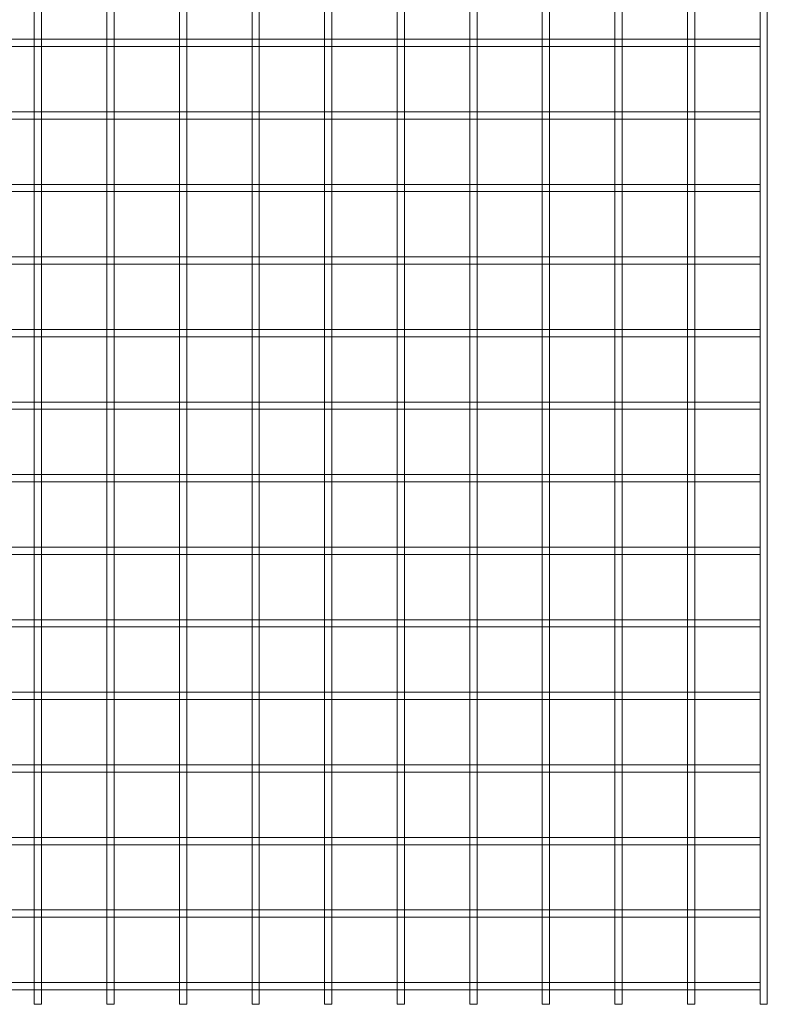
# Model space of a CAD drawing. Units: millimetres. Extents: x 0 to 567, y 0 to 391.
# Drawn here: x 516 to 567, y 148 to 216 of the extents above; entities that cross this region are included whole.
import ezdxf

# ---------------------------------------------------------------- set-up
doc = ezdxf.new("R2010")
doc.units = ezdxf.units.MM
doc.layers.add('Dimension', color=3, linetype='Continuous', lineweight=15)

# ---------------------------------------------------------------- blocks, each defined once
blk = doc.blocks.new('*X48')
for p, q in [((95.473, -50), (95.473, -45.5)), ((95.973, -50), (95.973, -45.5)), ((95.473, -50.5), (95.473, -50)), ((95.973, -50.5), (95.973, -50)), ((95.473, -55), (95.473, -50.5)), ((95.973, -55), (95.973, -50.5)), ((95.473, -55.5), (95.473, -55)), ((95.473, -60), (95.473, -55.5)), ((95.973, -55.5), (95.973, -55)), ((95.973, -60), (95.973, -55.5)), ((95.473, -60.5), (95.473, -60)), ((95.973, -60.5), (95.973, -60)), ((95.473, -65), (95.473, -60.5)), ((95.973, -65), (95.973, -60.5)), ((95.473, -65.5), (95.473, -65)), ((95.973, -65.5), (95.973, -65)), ((95.473, -70), (95.473, -65.5)), ((95.973, -70), (95.973, -65.5)), ((95.473, -70.5), (95.473, -70)), ((95.473, -75), (95.473, -70.5)), ((95.973, -70.5), (95.973, -70)), ((95.973, -75), (95.973, -70.5)), ((95.473, -75.5), (95.473, -75)), ((95.973, -75.5), (95.973, -75)), ((95.473, -80), (95.473, -75.5)), ((95.973, -80), (95.973, -75.5)), ((95.473, -80.5), (95.473, -80)), ((95.973, -80.5), (95.973, -80)), ((95.473, -85), (95.473, -80.5)), ((95.973, -85), (95.973, -80.5)), ((95.473, -85.5), (95.473, -85)), ((95.973, -85.5), (95.973, -85)), ((95.473, -90), (95.473, -85.5)), ((95.973, -90), (95.973, -85.5)), ((95.473, -90.5), (95.473, -90)), ((95.973, -90.5), (95.973, -90)), ((95.473, -95), (95.473, -90.5)), ((95.973, -95), (95.973, -90.5)), ((95.473, -95.5), (95.473, -95)), ((95.473, -100), (95.473, -95.5)), ((95.973, -95.5), (95.973, -95)), ((95.973, -100), (95.973, -95.5)), ((95.973, -100), (95.473, -100))]:
    blk.add_line(p, q)
blk = doc.blocks.new('*X49')
for p, q in [((90.473, -50), (90.473, -45.5)), ((90.973, -50), (90.973, -45.5)), ((90.473, -50.5), (90.473, -50)), ((90.973, -50.5), (90.973, -50)), ((90.473, -55), (90.473, -50.5)), ((90.973, -55), (90.973, -50.5)), ((90.473, -55.5), (90.473, -55)), ((90.473, -60), (90.473, -55.5)), ((90.973, -55.5), (90.973, -55)), ((90.973, -60), (90.973, -55.5)), ((90.473, -60.5), (90.473, -60)), ((90.973, -60.5), (90.973, -60)), ((90.473, -65), (90.473, -60.5)), ((90.973, -65), (90.973, -60.5)), ((90.473, -65.5), (90.473, -65)), ((90.973, -65.5), (90.973, -65)), ((90.473, -70), (90.473, -65.5)), ((90.973, -70), (90.973, -65.5)), ((90.473, -70.5), (90.473, -70)), ((90.473, -75), (90.473, -70.5)), ((90.973, -70.5), (90.973, -70)), ((90.973, -75), (90.973, -70.5)), ((90.473, -75.5), (90.473, -75)), ((90.973, -75.5), (90.973, -75)), ((90.473, -80), (90.473, -75.5)), ((90.973, -80), (90.973, -75.5)), ((90.473, -80.5), (90.473, -80)), ((90.973, -80.5), (90.973, -80)), ((90.473, -85), (90.473, -80.5)), ((90.973, -85), (90.973, -80.5)), ((90.473, -85.5), (90.473, -85)), ((90.973, -85.5), (90.973, -85)), ((90.473, -90), (90.473, -85.5)), ((90.973, -90), (90.973, -85.5)), ((90.473, -90.5), (90.473, -90)), ((90.973, -90.5), (90.973, -90)), ((90.473, -95), (90.473, -90.5)), ((90.973, -95), (90.973, -90.5)), ((90.473, -95.5), (90.473, -95)), ((90.473, -100), (90.473, -95.5)), ((90.973, -95.5), (90.973, -95)), ((90.973, -100), (90.973, -95.5)), ((90.973, -100), (90.473, -100))]:
    blk.add_line(p, q)
blk = doc.blocks.new('*X50')
for p, q in [((85.473, -50), (85.473, -45.5)), ((85.973, -50), (85.973, -45.5)), ((85.473, -50.5), (85.473, -50)), ((85.973, -50.5), (85.973, -50)), ((85.473, -55), (85.473, -50.5)), ((85.973, -55), (85.973, -50.5)), ((85.473, -55.5), (85.473, -55)), ((85.473, -60), (85.473, -55.5)), ((85.973, -55.5), (85.973, -55)), ((85.973, -60), (85.973, -55.5)), ((85.473, -60.5), (85.473, -60)), ((85.973, -60.5), (85.973, -60)), ((85.473, -65), (85.473, -60.5)), ((85.973, -65), (85.973, -60.5)), ((85.473, -65.5), (85.473, -65)), ((85.973, -65.5), (85.973, -65)), ((85.473, -70), (85.473, -65.5)), ((85.973, -70), (85.973, -65.5)), ((85.473, -70.5), (85.473, -70)), ((85.473, -75), (85.473, -70.5)), ((85.973, -70.5), (85.973, -70)), ((85.973, -75), (85.973, -70.5)), ((85.473, -75.5), (85.473, -75)), ((85.973, -75.5), (85.973, -75)), ((85.473, -80), (85.473, -75.5)), ((85.973, -80), (85.973, -75.5)), ((85.473, -80.5), (85.473, -80)), ((85.973, -80.5), (85.973, -80)), ((85.473, -85), (85.473, -80.5)), ((85.973, -85), (85.973, -80.5)), ((85.473, -85.5), (85.473, -85)), ((85.973, -85.5), (85.973, -85)), ((85.473, -90), (85.473, -85.5)), ((85.973, -90), (85.973, -85.5)), ((85.473, -90.5), (85.473, -90)), ((85.973, -90.5), (85.973, -90)), ((85.473, -95), (85.473, -90.5)), ((85.973, -95), (85.973, -90.5)), ((85.473, -95.5), (85.473, -95)), ((85.473, -100), (85.473, -95.5)), ((85.973, -95.5), (85.973, -95)), ((85.973, -100), (85.973, -95.5)), ((85.973, -100), (85.473, -100))]:
    blk.add_line(p, q)
blk = doc.blocks.new('*X51')
for p, q in [((80.473, -50), (80.473, -45.5)), ((80.973, -50), (80.973, -45.5)), ((80.473, -50.5), (80.473, -50)), ((80.973, -50.5), (80.973, -50)), ((80.473, -55), (80.473, -50.5)), ((80.973, -55), (80.973, -50.5)), ((80.473, -55.5), (80.473, -55)), ((80.473, -60), (80.473, -55.5)), ((80.973, -55.5), (80.973, -55)), ((80.973, -60), (80.973, -55.5)), ((80.473, -60.5), (80.473, -60)), ((80.973, -60.5), (80.973, -60)), ((80.473, -65), (80.473, -60.5)), ((80.973, -65), (80.973, -60.5)), ((80.473, -65.5), (80.473, -65)), ((80.973, -65.5), (80.973, -65)), ((80.473, -70), (80.473, -65.5)), ((80.973, -70), (80.973, -65.5)), ((80.473, -70.5), (80.473, -70)), ((80.473, -75), (80.473, -70.5)), ((80.973, -70.5), (80.973, -70)), ((80.973, -75), (80.973, -70.5)), ((80.473, -75.5), (80.473, -75)), ((80.973, -75.5), (80.973, -75)), ((80.473, -80), (80.473, -75.5)), ((80.973, -80), (80.973, -75.5)), ((80.473, -80.5), (80.473, -80)), ((80.973, -80.5), (80.973, -80)), ((80.473, -85), (80.473, -80.5)), ((80.973, -85), (80.973, -80.5)), ((80.473, -85.5), (80.473, -85)), ((80.973, -85.5), (80.973, -85)), ((80.473, -90), (80.473, -85.5)), ((80.973, -90), (80.973, -85.5)), ((80.473, -90.5), (80.473, -90)), ((80.973, -90.5), (80.973, -90)), ((80.473, -95), (80.473, -90.5)), ((80.973, -95), (80.973, -90.5)), ((80.473, -95.5), (80.473, -95)), ((80.473, -100), (80.473, -95.5)), ((80.973, -95.5), (80.973, -95)), ((80.973, -100), (80.973, -95.5)), ((80.973, -100), (80.473, -100))]:
    blk.add_line(p, q)
blk = doc.blocks.new('*X52')
for p, q in [((75.473, -50), (75.473, -45.5)), ((75.973, -50), (75.973, -45.5)), ((75.473, -50.5), (75.473, -50)), ((75.973, -50.5), (75.973, -50)), ((75.473, -55), (75.473, -50.5)), ((75.973, -55), (75.973, -50.5)), ((75.473, -55.5), (75.473, -55)), ((75.473, -60), (75.473, -55.5)), ((75.973, -55.5), (75.973, -55)), ((75.973, -60), (75.973, -55.5)), ((75.473, -60.5), (75.473, -60)), ((75.973, -60.5), (75.973, -60)), ((75.473, -65), (75.473, -60.5)), ((75.973, -65), (75.973, -60.5)), ((75.473, -65.5), (75.473, -65)), ((75.973, -65.5), (75.973, -65)), ((75.473, -70), (75.473, -65.5)), ((75.973, -70), (75.973, -65.5)), ((75.473, -70.5), (75.473, -70)), ((75.473, -75), (75.473, -70.5)), ((75.973, -70.5), (75.973, -70)), ((75.973, -75), (75.973, -70.5)), ((75.473, -75.5), (75.473, -75)), ((75.973, -75.5), (75.973, -75)), ((75.473, -80), (75.473, -75.5)), ((75.973, -80), (75.973, -75.5)), ((75.473, -80.5), (75.473, -80)), ((75.973, -80.5), (75.973, -80)), ((75.473, -85), (75.473, -80.5)), ((75.973, -85), (75.973, -80.5)), ((75.473, -85.5), (75.473, -85)), ((75.973, -85.5), (75.973, -85)), ((75.473, -90), (75.473, -85.5)), ((75.973, -90), (75.973, -85.5)), ((75.473, -90.5), (75.473, -90)), ((75.973, -90.5), (75.973, -90)), ((75.473, -95), (75.473, -90.5)), ((75.973, -95), (75.973, -90.5)), ((75.473, -95.5), (75.473, -95)), ((75.473, -100), (75.473, -95.5)), ((75.973, -95.5), (75.973, -95)), ((75.973, -100), (75.973, -95.5)), ((75.973, -100), (75.473, -100))]:
    blk.add_line(p, q)
blk = doc.blocks.new('*X53')
for p, q in [((70.473, -50), (70.473, -45.5)), ((70.973, -50), (70.973, -45.5)), ((70.473, -50.5), (70.473, -50)), ((70.973, -50.5), (70.973, -50)), ((70.473, -55), (70.473, -50.5)), ((70.973, -55), (70.973, -50.5)), ((70.473, -55.5), (70.473, -55)), ((70.473, -60), (70.473, -55.5)), ((70.973, -55.5), (70.973, -55)), ((70.973, -60), (70.973, -55.5)), ((70.473, -60.5), (70.473, -60)), ((70.973, -60.5), (70.973, -60)), ((70.473, -65), (70.473, -60.5)), ((70.973, -65), (70.973, -60.5)), ((70.473, -65.5), (70.473, -65)), ((70.973, -65.5), (70.973, -65)), ((70.473, -70), (70.473, -65.5)), ((70.973, -70), (70.973, -65.5)), ((70.473, -70.5), (70.473, -70)), ((70.473, -75), (70.473, -70.5)), ((70.973, -70.5), (70.973, -70)), ((70.973, -75), (70.973, -70.5)), ((70.473, -75.5), (70.473, -75)), ((70.973, -75.5), (70.973, -75)), ((70.473, -80), (70.473, -75.5)), ((70.973, -80), (70.973, -75.5)), ((70.473, -80.5), (70.473, -80)), ((70.973, -80.5), (70.973, -80)), ((70.473, -85), (70.473, -80.5)), ((70.973, -85), (70.973, -80.5)), ((70.473, -85.5), (70.473, -85)), ((70.973, -85.5), (70.973, -85)), ((70.473, -90), (70.473, -85.5)), ((70.973, -90), (70.973, -85.5)), ((70.473, -90.5), (70.473, -90)), ((70.973, -90.5), (70.973, -90)), ((70.473, -95), (70.473, -90.5)), ((70.973, -95), (70.973, -90.5)), ((70.473, -95.5), (70.473, -95)), ((70.473, -100), (70.473, -95.5)), ((70.973, -95.5), (70.973, -95)), ((70.973, -100), (70.973, -95.5)), ((70.973, -100), (70.473, -100))]:
    blk.add_line(p, q)
blk = doc.blocks.new('*X54')
for p, q in [((65.473, -50), (65.473, -45.5)), ((65.973, -50), (65.973, -45.5)), ((65.473, -50.5), (65.473, -50)), ((65.973, -50.5), (65.973, -50)), ((65.473, -55), (65.473, -50.5)), ((65.973, -55), (65.973, -50.5)), ((65.473, -55.5), (65.473, -55)), ((65.473, -60), (65.473, -55.5)), ((65.973, -55.5), (65.973, -55)), ((65.973, -60), (65.973, -55.5)), ((65.473, -60.5), (65.473, -60)), ((65.973, -60.5), (65.973, -60)), ((65.473, -65), (65.473, -60.5)), ((65.973, -65), (65.973, -60.5)), ((65.473, -65.5), (65.473, -65)), ((65.973, -65.5), (65.973, -65)), ((65.473, -70), (65.473, -65.5)), ((65.973, -70), (65.973, -65.5)), ((65.473, -70.5), (65.473, -70)), ((65.473, -75), (65.473, -70.5)), ((65.973, -70.5), (65.973, -70)), ((65.973, -75), (65.973, -70.5)), ((65.473, -75.5), (65.473, -75)), ((65.973, -75.5), (65.973, -75)), ((65.473, -80), (65.473, -75.5)), ((65.973, -80), (65.973, -75.5)), ((65.473, -80.5), (65.473, -80)), ((65.973, -80.5), (65.973, -80)), ((65.473, -85), (65.473, -80.5)), ((65.973, -85), (65.973, -80.5)), ((65.473, -85.5), (65.473, -85)), ((65.973, -85.5), (65.973, -85)), ((65.473, -90), (65.473, -85.5)), ((65.973, -90), (65.973, -85.5)), ((65.473, -90.5), (65.473, -90)), ((65.973, -90.5), (65.973, -90)), ((65.473, -95), (65.473, -90.5)), ((65.973, -95), (65.973, -90.5)), ((65.473, -95.5), (65.473, -95)), ((65.473, -100), (65.473, -95.5)), ((65.973, -95.5), (65.973, -95)), ((65.973, -100), (65.973, -95.5)), ((65.973, -100), (65.473, -100))]:
    blk.add_line(p, q)
blk = doc.blocks.new('*X55')
for p, q in [((60.473, -50), (60.473, -45.5)), ((60.973, -50), (60.973, -45.5)), ((60.473, -50.5), (60.473, -50)), ((60.973, -50.5), (60.973, -50)), ((60.473, -55), (60.473, -50.5)), ((60.973, -55), (60.973, -50.5)), ((60.473, -55.5), (60.473, -55)), ((60.473, -60), (60.473, -55.5)), ((60.973, -55.5), (60.973, -55)), ((60.973, -60), (60.973, -55.5)), ((60.473, -60.5), (60.473, -60)), ((60.973, -60.5), (60.973, -60)), ((60.473, -65), (60.473, -60.5)), ((60.973, -65), (60.973, -60.5)), ((60.473, -65.5), (60.473, -65)), ((60.973, -65.5), (60.973, -65)), ((60.473, -70), (60.473, -65.5)), ((60.973, -70), (60.973, -65.5)), ((60.473, -70.5), (60.473, -70)), ((60.473, -75), (60.473, -70.5)), ((60.973, -70.5), (60.973, -70)), ((60.973, -75), (60.973, -70.5)), ((60.473, -75.5), (60.473, -75)), ((60.973, -75.5), (60.973, -75)), ((60.473, -80), (60.473, -75.5)), ((60.973, -80), (60.973, -75.5)), ((60.473, -80.5), (60.473, -80)), ((60.973, -80.5), (60.973, -80)), ((60.473, -85), (60.473, -80.5)), ((60.973, -85), (60.973, -80.5)), ((60.473, -85.5), (60.473, -85)), ((60.973, -85.5), (60.973, -85)), ((60.473, -90), (60.473, -85.5)), ((60.973, -90), (60.973, -85.5)), ((60.473, -90.5), (60.473, -90)), ((60.973, -90.5), (60.973, -90)), ((60.473, -95), (60.473, -90.5)), ((60.973, -95), (60.973, -90.5)), ((60.473, -95.5), (60.473, -95)), ((60.473, -100), (60.473, -95.5)), ((60.973, -95.5), (60.973, -95)), ((60.973, -100), (60.973, -95.5)), ((60.973, -100), (60.473, -100))]:
    blk.add_line(p, q)
blk = doc.blocks.new('*X56')
for p, q in [((55.473, -50), (55.473, -45.5)), ((55.973, -50), (55.973, -45.5)), ((55.473, -50.5), (55.473, -50)), ((55.973, -50.5), (55.973, -50)), ((55.473, -55), (55.473, -50.5)), ((55.973, -55), (55.973, -50.5)), ((55.473, -55.5), (55.473, -55)), ((55.473, -60), (55.473, -55.5)), ((55.973, -55.5), (55.973, -55)), ((55.973, -60), (55.973, -55.5)), ((55.473, -60.5), (55.473, -60)), ((55.973, -60.5), (55.973, -60)), ((55.473, -65), (55.473, -60.5)), ((55.973, -65), (55.973, -60.5)), ((55.473, -65.5), (55.473, -65)), ((55.973, -65.5), (55.973, -65)), ((55.473, -70), (55.473, -65.5)), ((55.973, -70), (55.973, -65.5)), ((55.473, -70.5), (55.473, -70)), ((55.473, -75), (55.473, -70.5)), ((55.973, -70.5), (55.973, -70)), ((55.973, -75), (55.973, -70.5)), ((55.473, -75.5), (55.473, -75)), ((55.973, -75.5), (55.973, -75)), ((55.473, -80), (55.473, -75.5)), ((55.973, -80), (55.973, -75.5)), ((55.473, -80.5), (55.473, -80)), ((55.973, -80.5), (55.973, -80)), ((55.473, -85), (55.473, -80.5)), ((55.973, -85), (55.973, -80.5)), ((55.473, -85.5), (55.473, -85)), ((55.973, -85.5), (55.973, -85)), ((55.473, -90), (55.473, -85.5)), ((55.973, -90), (55.973, -85.5)), ((55.473, -90.5), (55.473, -90)), ((55.973, -90.5), (55.973, -90)), ((55.473, -95), (55.473, -90.5)), ((55.973, -95), (55.973, -90.5)), ((55.473, -95.5), (55.473, -95)), ((55.473, -100), (55.473, -95.5)), ((55.973, -95.5), (55.973, -95)), ((55.973, -100), (55.973, -95.5)), ((55.973, -100), (55.473, -100))]:
    blk.add_line(p, q)
blk = doc.blocks.new('*X57')
for p, q in [((50.473, -50), (50.473, -45.5)), ((50.973, -50), (50.973, -45.5)), ((50.473, -50.5), (50.473, -50)), ((50.973, -50.5), (50.973, -50)), ((50.473, -55), (50.473, -50.5)), ((50.973, -55), (50.973, -50.5)), ((50.473, -55.5), (50.473, -55)), ((50.473, -60), (50.473, -55.5)), ((50.973, -55.5), (50.973, -55)), ((50.973, -60), (50.973, -55.5)), ((50.473, -60.5), (50.473, -60)), ((50.973, -60.5), (50.973, -60)), ((50.473, -65), (50.473, -60.5)), ((50.973, -65), (50.973, -60.5)), ((50.473, -65.5), (50.473, -65)), ((50.973, -65.5), (50.973, -65)), ((50.473, -70), (50.473, -65.5)), ((50.973, -70), (50.973, -65.5)), ((50.473, -70.5), (50.473, -70)), ((50.473, -75), (50.473, -70.5)), ((50.973, -70.5), (50.973, -70)), ((50.973, -75), (50.973, -70.5)), ((50.473, -75.5), (50.473, -75)), ((50.973, -75.5), (50.973, -75)), ((50.473, -80), (50.473, -75.5)), ((50.973, -80), (50.973, -75.5)), ((50.473, -80.5), (50.473, -80)), ((50.973, -80.5), (50.973, -80)), ((50.473, -85), (50.473, -80.5)), ((50.973, -85), (50.973, -80.5)), ((50.473, -85.5), (50.473, -85)), ((50.973, -85.5), (50.973, -85)), ((50.473, -90), (50.473, -85.5)), ((50.973, -90), (50.973, -85.5)), ((50.473, -90.5), (50.473, -90)), ((50.973, -90.5), (50.973, -90)), ((50.473, -95), (50.473, -90.5)), ((50.973, -95), (50.973, -90.5)), ((50.473, -95.5), (50.473, -95)), ((50.473, -100), (50.473, -95.5)), ((50.973, -95.5), (50.973, -95)), ((50.973, -100), (50.973, -95.5)), ((50.973, -100), (50.473, -100))]:
    blk.add_line(p, q)
blk = doc.blocks.new('*X58')
for p, q in [((45.473, -50), (45.473, -45.5)), ((45.973, -50), (45.973, -45.5)), ((45.473, -50.5), (45.473, -50)), ((45.973, -50.5), (45.973, -50)), ((45.473, -55), (45.473, -50.5)), ((45.973, -55), (45.973, -50.5)), ((45.473, -55.5), (45.473, -55)), ((45.473, -60), (45.473, -55.5)), ((45.973, -55.5), (45.973, -55)), ((45.973, -60), (45.973, -55.5)), ((45.473, -60.5), (45.473, -60)), ((45.973, -60.5), (45.973, -60)), ((45.473, -65), (45.473, -60.5)), ((45.973, -65), (45.973, -60.5)), ((45.473, -65.5), (45.473, -65)), ((45.973, -65.5), (45.973, -65)), ((45.473, -70), (45.473, -65.5)), ((45.973, -70), (45.973, -65.5)), ((45.473, -70.5), (45.473, -70)), ((45.473, -75), (45.473, -70.5)), ((45.973, -70.5), (45.973, -70)), ((45.973, -75), (45.973, -70.5)), ((45.473, -75.5), (45.473, -75)), ((45.973, -75.5), (45.973, -75)), ((45.473, -80), (45.473, -75.5)), ((45.973, -80), (45.973, -75.5)), ((45.473, -80.5), (45.473, -80)), ((45.973, -80.5), (45.973, -80)), ((45.473, -85), (45.473, -80.5)), ((45.973, -85), (45.973, -80.5)), ((45.473, -85.5), (45.473, -85)), ((45.973, -85.5), (45.973, -85)), ((45.473, -90), (45.473, -85.5)), ((45.973, -90), (45.973, -85.5)), ((45.473, -90.5), (45.473, -90)), ((45.973, -90.5), (45.973, -90)), ((45.473, -95), (45.473, -90.5)), ((45.973, -95), (45.973, -90.5)), ((45.473, -95.5), (45.473, -95)), ((45.473, -100), (45.473, -95.5)), ((45.973, -95.5), (45.973, -95)), ((45.973, -100), (45.973, -95.5)), ((45.973, -100), (45.473, -100))]:
    blk.add_line(p, q)
blk = doc.blocks.new('*X59')
for p, q in [((40.473, -50), (40.473, -45.5)), ((40.973, -50), (40.973, -45.5)), ((40.473, -50.5), (40.473, -50)), ((40.973, -50.5), (40.973, -50)), ((40.473, -55), (40.473, -50.5)), ((40.973, -55), (40.973, -50.5)), ((40.473, -55.5), (40.473, -55)), ((40.473, -60), (40.473, -55.5)), ((40.973, -55.5), (40.973, -55)), ((40.973, -60), (40.973, -55.5)), ((40.473, -60.5), (40.473, -60)), ((40.973, -60.5), (40.973, -60)), ((40.473, -65), (40.473, -60.5)), ((40.973, -65), (40.973, -60.5)), ((40.473, -65.5), (40.473, -65)), ((40.973, -65.5), (40.973, -65)), ((40.473, -70), (40.473, -65.5)), ((40.973, -70), (40.973, -65.5)), ((40.473, -70.5), (40.473, -70)), ((40.473, -75), (40.473, -70.5)), ((40.973, -70.5), (40.973, -70)), ((40.973, -75), (40.973, -70.5)), ((40.473, -75.5), (40.473, -75)), ((40.973, -75.5), (40.973, -75)), ((40.473, -80), (40.473, -75.5)), ((40.973, -80), (40.973, -75.5)), ((40.473, -80.5), (40.473, -80)), ((40.973, -80.5), (40.973, -80)), ((40.473, -85), (40.473, -80.5)), ((40.973, -85), (40.973, -80.5)), ((40.473, -85.5), (40.473, -85)), ((40.973, -85.5), (40.973, -85)), ((40.473, -90), (40.473, -85.5)), ((40.973, -90), (40.973, -85.5)), ((40.473, -90.5), (40.473, -90)), ((40.973, -90.5), (40.973, -90)), ((40.473, -95), (40.473, -90.5)), ((40.973, -95), (40.973, -90.5)), ((40.473, -95.5), (40.473, -95)), ((40.473, -100), (40.473, -95.5)), ((40.973, -95.5), (40.973, -95)), ((40.973, -100), (40.973, -95.5)), ((40.973, -100), (40.473, -100))]:
    blk.add_line(p, q)
blk = doc.blocks.new('*X60')
for p, q in [((35.473, -95), (34.473, -95)), ((34.473, -95.5), (34.473, -95)), ((35.473, -95.5), (34.473, -95.5)), ((35.973, -95), (35.473, -95)), ((35.973, -95.5), (35.473, -95.5)), ((40.473, -95), (35.973, -95)), ((40.473, -95.5), (35.973, -95.5)), ((40.973, -95), (40.473, -95)), ((40.973, -95.5), (40.473, -95.5)), ((45.473, -95), (40.973, -95)), ((45.473, -95.5), (40.973, -95.5)), ((45.973, -95), (45.473, -95)), ((45.973, -95.5), (45.473, -95.5)), ((50.473, -95), (45.973, -95)), ((50.473, -95.5), (45.973, -95.5)), ((50.973, -95), (50.473, -95)), ((50.973, -95.5), (50.473, -95.5)), ((55.473, -95), (50.973, -95)), ((55.473, -95.5), (50.973, -95.5)), ((55.973, -95), (55.473, -95)), ((55.973, -95.5), (55.473, -95.5)), ((60.473, -95), (55.973, -95)), ((60.473, -95.5), (55.973, -95.5)), ((60.973, -95), (60.473, -95)), ((60.973, -95.5), (60.473, -95.5)), ((65.473, -95), (60.973, -95)), ((65.473, -95.5), (60.973, -95.5)), ((65.973, -95), (65.473, -95)), ((65.973, -95.5), (65.473, -95.5)), ((70.473, -95), (65.973, -95)), ((70.473, -95.5), (65.973, -95.5)), ((70.973, -95), (70.473, -95)), ((70.973, -95.5), (70.473, -95.5)), ((75.473, -95), (70.973, -95)), ((75.473, -95.5), (70.973, -95.5)), ((75.973, -95), (75.473, -95)), ((75.973, -95.5), (75.473, -95.5)), ((80.473, -95), (75.973, -95)), ((80.473, -95.5), (75.973, -95.5)), ((80.973, -95), (80.473, -95)), ((80.973, -95.5), (80.473, -95.5)), ((85.473, -95), (80.973, -95)), ((85.473, -95.5), (80.973, -95.5)), ((85.973, -95), (85.473, -95)), ((85.973, -95.5), (85.473, -95.5)), ((90.473, -95), (85.973, -95)), ((90.473, -95.5), (85.973, -95.5)), ((90.973, -95), (90.473, -95)), ((90.973, -95.5), (90.473, -95.5)), ((95.473, -95), (90.973, -95)), ((95.473, -95.5), (90.973, -95.5)), ((95.973, -95), (95.473, -95)), ((95.973, -95.5), (95.473, -95.5)), ((100.473, -95), (95.973, -95)), ((100.473, -95.5), (95.973, -95.5)), ((100.973, -95), (100.473, -95)), ((100.973, -95.5), (100.473, -95.5)), ((105.473, -95), (100.973, -95)), ((105.473, -95.5), (100.973, -95.5))]:
    blk.add_line(p, q)
blk = doc.blocks.new('*X61')
for p, q in [((34.473, -90.5), (34.473, -90)), ((35.473, -90), (34.473, -90)), ((35.973, -90), (35.473, -90)), ((40.473, -90), (35.973, -90)), ((40.973, -90), (40.473, -90)), ((45.473, -90), (40.973, -90)), ((45.973, -90), (45.473, -90)), ((50.473, -90), (45.973, -90)), ((50.973, -90), (50.473, -90)), ((55.473, -90), (50.973, -90)), ((55.973, -90), (55.473, -90)), ((60.473, -90), (55.973, -90)), ((60.973, -90), (60.473, -90)), ((65.473, -90), (60.973, -90)), ((65.973, -90), (65.473, -90)), ((70.473, -90), (65.973, -90)), ((70.973, -90), (70.473, -90)), ((75.473, -90), (70.973, -90)), ((75.973, -90), (75.473, -90)), ((80.473, -90), (75.973, -90)), ((80.973, -90), (80.473, -90)), ((85.473, -90), (80.973, -90)), ((85.973, -90), (85.473, -90)), ((90.473, -90), (85.973, -90)), ((90.973, -90), (90.473, -90)), ((95.473, -90), (90.973, -90)), ((95.973, -90), (95.473, -90)), ((100.473, -90), (95.973, -90)), ((100.973, -90), (100.473, -90)), ((105.473, -90), (100.973, -90)), ((35.473, -90.5), (34.473, -90.5)), ((35.973, -90.5), (35.473, -90.5)), ((40.473, -90.5), (35.973, -90.5)), ((40.973, -90.5), (40.473, -90.5)), ((45.473, -90.5), (40.973, -90.5)), ((45.973, -90.5), (45.473, -90.5)), ((50.473, -90.5), (45.973, -90.5)), ((50.973, -90.5), (50.473, -90.5)), ((55.473, -90.5), (50.973, -90.5)), ((55.973, -90.5), (55.473, -90.5)), ((60.473, -90.5), (55.973, -90.5)), ((60.973, -90.5), (60.473, -90.5)), ((65.473, -90.5), (60.973, -90.5)), ((65.973, -90.5), (65.473, -90.5)), ((70.473, -90.5), (65.973, -90.5)), ((70.973, -90.5), (70.473, -90.5)), ((75.473, -90.5), (70.973, -90.5)), ((75.973, -90.5), (75.473, -90.5)), ((80.473, -90.5), (75.973, -90.5)), ((80.973, -90.5), (80.473, -90.5)), ((85.473, -90.5), (80.973, -90.5)), ((85.973, -90.5), (85.473, -90.5)), ((90.473, -90.5), (85.973, -90.5)), ((90.973, -90.5), (90.473, -90.5)), ((95.473, -90.5), (90.973, -90.5)), ((95.973, -90.5), (95.473, -90.5)), ((100.473, -90.5), (95.973, -90.5)), ((100.973, -90.5), (100.473, -90.5)), ((105.473, -90.5), (100.973, -90.5))]:
    blk.add_line(p, q)
blk = doc.blocks.new('*X62')
for p, q in [((34.473, -85.5), (34.473, -85)), ((35.473, -85), (34.473, -85)), ((35.973, -85), (35.473, -85)), ((40.473, -85), (35.973, -85)), ((40.973, -85), (40.473, -85)), ((45.473, -85), (40.973, -85)), ((45.973, -85), (45.473, -85)), ((50.473, -85), (45.973, -85)), ((50.973, -85), (50.473, -85)), ((55.473, -85), (50.973, -85)), ((55.973, -85), (55.473, -85)), ((60.473, -85), (55.973, -85)), ((60.973, -85), (60.473, -85)), ((65.473, -85), (60.973, -85)), ((65.973, -85), (65.473, -85)), ((70.473, -85), (65.973, -85)), ((70.973, -85), (70.473, -85)), ((75.473, -85), (70.973, -85)), ((75.973, -85), (75.473, -85)), ((80.473, -85), (75.973, -85)), ((80.973, -85), (80.473, -85)), ((85.473, -85), (80.973, -85)), ((85.973, -85), (85.473, -85)), ((90.473, -85), (85.973, -85)), ((90.973, -85), (90.473, -85)), ((95.473, -85), (90.973, -85)), ((95.973, -85), (95.473, -85)), ((100.473, -85), (95.973, -85)), ((100.973, -85), (100.473, -85)), ((105.473, -85), (100.973, -85)), ((35.473, -85.5), (34.473, -85.5)), ((35.973, -85.5), (35.473, -85.5)), ((40.473, -85.5), (35.973, -85.5)), ((40.973, -85.5), (40.473, -85.5)), ((45.473, -85.5), (40.973, -85.5)), ((45.973, -85.5), (45.473, -85.5)), ((50.473, -85.5), (45.973, -85.5)), ((50.973, -85.5), (50.473, -85.5)), ((55.473, -85.5), (50.973, -85.5)), ((55.973, -85.5), (55.473, -85.5)), ((60.473, -85.5), (55.973, -85.5)), ((60.973, -85.5), (60.473, -85.5)), ((65.473, -85.5), (60.973, -85.5)), ((65.973, -85.5), (65.473, -85.5)), ((70.473, -85.5), (65.973, -85.5)), ((70.973, -85.5), (70.473, -85.5)), ((75.473, -85.5), (70.973, -85.5)), ((75.973, -85.5), (75.473, -85.5)), ((80.473, -85.5), (75.973, -85.5)), ((80.973, -85.5), (80.473, -85.5)), ((85.473, -85.5), (80.973, -85.5)), ((85.973, -85.5), (85.473, -85.5)), ((90.473, -85.5), (85.973, -85.5)), ((90.973, -85.5), (90.473, -85.5)), ((95.473, -85.5), (90.973, -85.5)), ((95.973, -85.5), (95.473, -85.5)), ((100.473, -85.5), (95.973, -85.5)), ((100.973, -85.5), (100.473, -85.5)), ((105.473, -85.5), (100.973, -85.5))]:
    blk.add_line(p, q)
blk = doc.blocks.new('*X63')
for p, q in [((35.473, -80), (34.473, -80)), ((34.473, -80.5), (34.473, -80)), ((35.973, -80), (35.473, -80)), ((40.473, -80), (35.973, -80)), ((40.973, -80), (40.473, -80)), ((45.473, -80), (40.973, -80)), ((45.973, -80), (45.473, -80)), ((50.473, -80), (45.973, -80)), ((50.973, -80), (50.473, -80)), ((55.473, -80), (50.973, -80)), ((55.973, -80), (55.473, -80)), ((60.473, -80), (55.973, -80)), ((60.973, -80), (60.473, -80)), ((65.473, -80), (60.973, -80)), ((65.973, -80), (65.473, -80)), ((70.473, -80), (65.973, -80)), ((70.973, -80), (70.473, -80)), ((75.473, -80), (70.973, -80)), ((75.973, -80), (75.473, -80)), ((80.473, -80), (75.973, -80)), ((80.973, -80), (80.473, -80)), ((85.473, -80), (80.973, -80)), ((85.973, -80), (85.473, -80)), ((90.473, -80), (85.973, -80)), ((90.973, -80), (90.473, -80)), ((95.473, -80), (90.973, -80)), ((95.973, -80), (95.473, -80)), ((100.473, -80), (95.973, -80)), ((100.973, -80), (100.473, -80)), ((105.473, -80), (100.973, -80)), ((35.473, -80.5), (34.473, -80.5)), ((35.973, -80.5), (35.473, -80.5)), ((40.473, -80.5), (35.973, -80.5)), ((40.973, -80.5), (40.473, -80.5)), ((45.473, -80.5), (40.973, -80.5)), ((45.973, -80.5), (45.473, -80.5)), ((50.473, -80.5), (45.973, -80.5)), ((50.973, -80.5), (50.473, -80.5)), ((55.473, -80.5), (50.973, -80.5)), ((55.973, -80.5), (55.473, -80.5)), ((60.473, -80.5), (55.973, -80.5)), ((60.973, -80.5), (60.473, -80.5)), ((65.473, -80.5), (60.973, -80.5)), ((65.973, -80.5), (65.473, -80.5)), ((70.473, -80.5), (65.973, -80.5)), ((70.973, -80.5), (70.473, -80.5)), ((75.473, -80.5), (70.973, -80.5)), ((75.973, -80.5), (75.473, -80.5)), ((80.473, -80.5), (75.973, -80.5)), ((80.973, -80.5), (80.473, -80.5)), ((85.473, -80.5), (80.973, -80.5)), ((85.973, -80.5), (85.473, -80.5)), ((90.473, -80.5), (85.973, -80.5)), ((90.973, -80.5), (90.473, -80.5)), ((95.473, -80.5), (90.973, -80.5)), ((95.973, -80.5), (95.473, -80.5)), ((100.473, -80.5), (95.973, -80.5)), ((100.973, -80.5), (100.473, -80.5)), ((105.473, -80.5), (100.973, -80.5))]:
    blk.add_line(p, q)
blk = doc.blocks.new('*X64')
for p, q in [((34.473, -75.5), (34.473, -75)), ((35.473, -75), (34.473, -75)), ((35.973, -75), (35.473, -75)), ((40.473, -75), (35.973, -75)), ((40.973, -75), (40.473, -75)), ((45.473, -75), (40.973, -75)), ((45.973, -75), (45.473, -75)), ((50.473, -75), (45.973, -75)), ((50.973, -75), (50.473, -75)), ((55.473, -75), (50.973, -75)), ((55.973, -75), (55.473, -75)), ((60.473, -75), (55.973, -75)), ((60.973, -75), (60.473, -75)), ((65.473, -75), (60.973, -75)), ((65.973, -75), (65.473, -75)), ((70.473, -75), (65.973, -75)), ((70.973, -75), (70.473, -75)), ((75.473, -75), (70.973, -75)), ((75.973, -75), (75.473, -75)), ((80.473, -75), (75.973, -75)), ((80.973, -75), (80.473, -75)), ((85.473, -75), (80.973, -75)), ((85.973, -75), (85.473, -75)), ((90.473, -75), (85.973, -75)), ((90.973, -75), (90.473, -75)), ((95.473, -75), (90.973, -75)), ((95.973, -75), (95.473, -75)), ((100.473, -75), (95.973, -75)), ((100.973, -75), (100.473, -75)), ((105.473, -75), (100.973, -75)), ((35.473, -75.5), (34.473, -75.5)), ((35.973, -75.5), (35.473, -75.5)), ((40.473, -75.5), (35.973, -75.5)), ((40.973, -75.5), (40.473, -75.5)), ((45.473, -75.5), (40.973, -75.5)), ((45.973, -75.5), (45.473, -75.5)), ((50.473, -75.5), (45.973, -75.5)), ((50.973, -75.5), (50.473, -75.5)), ((55.473, -75.5), (50.973, -75.5)), ((55.973, -75.5), (55.473, -75.5)), ((60.473, -75.5), (55.973, -75.5)), ((60.973, -75.5), (60.473, -75.5)), ((65.473, -75.5), (60.973, -75.5)), ((65.973, -75.5), (65.473, -75.5)), ((70.473, -75.5), (65.973, -75.5)), ((70.973, -75.5), (70.473, -75.5)), ((75.473, -75.5), (70.973, -75.5)), ((75.973, -75.5), (75.473, -75.5)), ((80.473, -75.5), (75.973, -75.5)), ((80.973, -75.5), (80.473, -75.5)), ((85.473, -75.5), (80.973, -75.5)), ((85.973, -75.5), (85.473, -75.5)), ((90.473, -75.5), (85.973, -75.5)), ((90.973, -75.5), (90.473, -75.5)), ((95.473, -75.5), (90.973, -75.5)), ((95.973, -75.5), (95.473, -75.5)), ((100.473, -75.5), (95.973, -75.5)), ((100.973, -75.5), (100.473, -75.5)), ((105.473, -75.5), (100.973, -75.5))]:
    blk.add_line(p, q)
blk = doc.blocks.new('*X65')
for p, q in [((34.473, -70.5), (34.473, -70)), ((35.473, -70), (34.473, -70)), ((35.473, -70.5), (34.473, -70.5)), ((35.973, -70), (35.473, -70)), ((35.973, -70.5), (35.473, -70.5)), ((40.473, -70), (35.973, -70)), ((40.473, -70.5), (35.973, -70.5)), ((40.973, -70), (40.473, -70)), ((40.973, -70.5), (40.473, -70.5)), ((45.473, -70), (40.973, -70)), ((45.473, -70.5), (40.973, -70.5)), ((45.973, -70), (45.473, -70)), ((45.973, -70.5), (45.473, -70.5)), ((50.473, -70), (45.973, -70)), ((50.473, -70.5), (45.973, -70.5)), ((50.973, -70), (50.473, -70)), ((50.973, -70.5), (50.473, -70.5)), ((55.473, -70), (50.973, -70)), ((55.473, -70.5), (50.973, -70.5)), ((55.973, -70), (55.473, -70)), ((55.973, -70.5), (55.473, -70.5)), ((60.473, -70), (55.973, -70)), ((60.473, -70.5), (55.973, -70.5)), ((60.973, -70), (60.473, -70)), ((60.973, -70.5), (60.473, -70.5)), ((65.473, -70), (60.973, -70)), ((65.473, -70.5), (60.973, -70.5)), ((65.973, -70), (65.473, -70)), ((65.973, -70.5), (65.473, -70.5)), ((70.473, -70), (65.973, -70)), ((70.473, -70.5), (65.973, -70.5)), ((70.973, -70), (70.473, -70)), ((70.973, -70.5), (70.473, -70.5)), ((75.473, -70), (70.973, -70)), ((75.473, -70.5), (70.973, -70.5)), ((75.973, -70), (75.473, -70)), ((75.973, -70.5), (75.473, -70.5)), ((80.473, -70), (75.973, -70)), ((80.473, -70.5), (75.973, -70.5)), ((80.973, -70), (80.473, -70)), ((80.973, -70.5), (80.473, -70.5)), ((85.473, -70), (80.973, -70)), ((85.473, -70.5), (80.973, -70.5)), ((85.973, -70), (85.473, -70)), ((85.973, -70.5), (85.473, -70.5)), ((90.473, -70), (85.973, -70)), ((90.473, -70.5), (85.973, -70.5)), ((90.973, -70), (90.473, -70)), ((90.973, -70.5), (90.473, -70.5)), ((95.473, -70), (90.973, -70)), ((95.473, -70.5), (90.973, -70.5)), ((95.973, -70), (95.473, -70)), ((95.973, -70.5), (95.473, -70.5)), ((100.473, -70), (95.973, -70)), ((100.473, -70.5), (95.973, -70.5)), ((100.973, -70), (100.473, -70)), ((100.973, -70.5), (100.473, -70.5)), ((105.473, -70), (100.973, -70)), ((105.473, -70.5), (100.973, -70.5))]:
    blk.add_line(p, q)
blk = doc.blocks.new('*X66')
for p, q in [((35.473, -65), (34.473, -65)), ((34.473, -65.5), (34.473, -65)), ((35.973, -65), (35.473, -65)), ((40.473, -65), (35.973, -65)), ((40.973, -65), (40.473, -65)), ((45.473, -65), (40.973, -65)), ((45.973, -65), (45.473, -65)), ((50.473, -65), (45.973, -65)), ((50.973, -65), (50.473, -65)), ((55.473, -65), (50.973, -65)), ((55.973, -65), (55.473, -65)), ((60.473, -65), (55.973, -65)), ((60.973, -65), (60.473, -65)), ((65.473, -65), (60.973, -65)), ((65.973, -65), (65.473, -65)), ((70.473, -65), (65.973, -65)), ((70.973, -65), (70.473, -65)), ((75.473, -65), (70.973, -65)), ((75.973, -65), (75.473, -65)), ((80.473, -65), (75.973, -65)), ((80.973, -65), (80.473, -65)), ((85.473, -65), (80.973, -65)), ((85.973, -65), (85.473, -65)), ((90.473, -65), (85.973, -65)), ((90.973, -65), (90.473, -65)), ((95.473, -65), (90.973, -65)), ((95.973, -65), (95.473, -65)), ((100.473, -65), (95.973, -65)), ((100.973, -65), (100.473, -65)), ((105.473, -65), (100.973, -65)), ((35.473, -65.5), (34.473, -65.5)), ((35.973, -65.5), (35.473, -65.5)), ((40.473, -65.5), (35.973, -65.5)), ((40.973, -65.5), (40.473, -65.5)), ((45.473, -65.5), (40.973, -65.5)), ((45.973, -65.5), (45.473, -65.5)), ((50.473, -65.5), (45.973, -65.5)), ((50.973, -65.5), (50.473, -65.5)), ((55.473, -65.5), (50.973, -65.5)), ((55.973, -65.5), (55.473, -65.5)), ((60.473, -65.5), (55.973, -65.5)), ((60.973, -65.5), (60.473, -65.5)), ((65.473, -65.5), (60.973, -65.5)), ((65.973, -65.5), (65.473, -65.5)), ((70.473, -65.5), (65.973, -65.5)), ((70.973, -65.5), (70.473, -65.5)), ((75.473, -65.5), (70.973, -65.5)), ((75.973, -65.5), (75.473, -65.5)), ((80.473, -65.5), (75.973, -65.5)), ((80.973, -65.5), (80.473, -65.5)), ((85.473, -65.5), (80.973, -65.5)), ((85.973, -65.5), (85.473, -65.5)), ((90.473, -65.5), (85.973, -65.5)), ((90.973, -65.5), (90.473, -65.5)), ((95.473, -65.5), (90.973, -65.5)), ((95.973, -65.5), (95.473, -65.5)), ((100.473, -65.5), (95.973, -65.5)), ((100.973, -65.5), (100.473, -65.5)), ((105.473, -65.5), (100.973, -65.5))]:
    blk.add_line(p, q)
blk = doc.blocks.new('*X67')
for p, q in [((34.473, -60.5), (34.473, -60)), ((35.473, -60), (34.473, -60)), ((35.973, -60), (35.473, -60)), ((40.473, -60), (35.973, -60)), ((40.973, -60), (40.473, -60)), ((45.473, -60), (40.973, -60)), ((45.973, -60), (45.473, -60)), ((50.473, -60), (45.973, -60)), ((50.973, -60), (50.473, -60)), ((55.473, -60), (50.973, -60)), ((55.973, -60), (55.473, -60)), ((60.473, -60), (55.973, -60)), ((60.973, -60), (60.473, -60)), ((65.473, -60), (60.973, -60)), ((65.973, -60), (65.473, -60)), ((70.473, -60), (65.973, -60)), ((70.973, -60), (70.473, -60)), ((75.473, -60), (70.973, -60)), ((75.973, -60), (75.473, -60)), ((80.473, -60), (75.973, -60)), ((80.973, -60), (80.473, -60)), ((85.473, -60), (80.973, -60)), ((85.973, -60), (85.473, -60)), ((90.473, -60), (85.973, -60)), ((90.973, -60), (90.473, -60)), ((95.473, -60), (90.973, -60)), ((95.973, -60), (95.473, -60)), ((100.473, -60), (95.973, -60)), ((100.973, -60), (100.473, -60)), ((105.473, -60), (100.973, -60)), ((35.473, -60.5), (34.473, -60.5)), ((35.973, -60.5), (35.473, -60.5)), ((40.473, -60.5), (35.973, -60.5)), ((40.973, -60.5), (40.473, -60.5)), ((45.473, -60.5), (40.973, -60.5)), ((45.973, -60.5), (45.473, -60.5)), ((50.473, -60.5), (45.973, -60.5)), ((50.973, -60.5), (50.473, -60.5)), ((55.473, -60.5), (50.973, -60.5)), ((55.973, -60.5), (55.473, -60.5)), ((60.473, -60.5), (55.973, -60.5)), ((60.973, -60.5), (60.473, -60.5)), ((65.473, -60.5), (60.973, -60.5)), ((65.973, -60.5), (65.473, -60.5)), ((70.473, -60.5), (65.973, -60.5)), ((70.973, -60.5), (70.473, -60.5)), ((75.473, -60.5), (70.973, -60.5)), ((75.973, -60.5), (75.473, -60.5)), ((80.473, -60.5), (75.973, -60.5)), ((80.973, -60.5), (80.473, -60.5)), ((85.473, -60.5), (80.973, -60.5)), ((85.973, -60.5), (85.473, -60.5)), ((90.473, -60.5), (85.973, -60.5)), ((90.973, -60.5), (90.473, -60.5)), ((95.473, -60.5), (90.973, -60.5)), ((95.973, -60.5), (95.473, -60.5)), ((100.473, -60.5), (95.973, -60.5)), ((100.973, -60.5), (100.473, -60.5)), ((105.473, -60.5), (100.973, -60.5))]:
    blk.add_line(p, q)
blk = doc.blocks.new('*X68')
for p, q in [((34.473, -55.5), (34.473, -55)), ((35.473, -55), (34.473, -55)), ((35.473, -55.5), (34.473, -55.5)), ((35.973, -55), (35.473, -55)), ((35.973, -55.5), (35.473, -55.5)), ((40.473, -55), (35.973, -55)), ((40.473, -55.5), (35.973, -55.5)), ((40.973, -55), (40.473, -55)), ((40.973, -55.5), (40.473, -55.5)), ((45.473, -55), (40.973, -55)), ((45.473, -55.5), (40.973, -55.5)), ((45.973, -55), (45.473, -55)), ((45.973, -55.5), (45.473, -55.5)), ((50.473, -55), (45.973, -55)), ((50.473, -55.5), (45.973, -55.5)), ((50.973, -55), (50.473, -55)), ((50.973, -55.5), (50.473, -55.5)), ((55.473, -55), (50.973, -55)), ((55.473, -55.5), (50.973, -55.5)), ((55.973, -55), (55.473, -55)), ((55.973, -55.5), (55.473, -55.5)), ((60.473, -55), (55.973, -55)), ((60.473, -55.5), (55.973, -55.5)), ((60.973, -55), (60.473, -55)), ((60.973, -55.5), (60.473, -55.5)), ((65.473, -55), (60.973, -55)), ((65.473, -55.5), (60.973, -55.5)), ((65.973, -55), (65.473, -55)), ((65.973, -55.5), (65.473, -55.5)), ((70.473, -55), (65.973, -55)), ((70.473, -55.5), (65.973, -55.5)), ((70.973, -55), (70.473, -55)), ((70.973, -55.5), (70.473, -55.5)), ((75.473, -55), (70.973, -55)), ((75.473, -55.5), (70.973, -55.5)), ((75.973, -55), (75.473, -55)), ((75.973, -55.5), (75.473, -55.5)), ((80.473, -55), (75.973, -55)), ((80.473, -55.5), (75.973, -55.5)), ((80.973, -55), (80.473, -55)), ((80.973, -55.5), (80.473, -55.5)), ((85.473, -55), (80.973, -55)), ((85.473, -55.5), (80.973, -55.5)), ((85.973, -55), (85.473, -55)), ((85.973, -55.5), (85.473, -55.5)), ((90.473, -55), (85.973, -55)), ((90.473, -55.5), (85.973, -55.5)), ((90.973, -55), (90.473, -55)), ((90.973, -55.5), (90.473, -55.5)), ((95.473, -55), (90.973, -55)), ((95.473, -55.5), (90.973, -55.5)), ((95.973, -55), (95.473, -55)), ((95.973, -55.5), (95.473, -55.5)), ((100.473, -55), (95.973, -55)), ((100.473, -55.5), (95.973, -55.5)), ((100.973, -55), (100.473, -55)), ((100.973, -55.5), (100.473, -55.5)), ((105.473, -55), (100.973, -55)), ((105.473, -55.5), (100.973, -55.5))]:
    blk.add_line(p, q)
blk = doc.blocks.new('*X69')
for p, q in [((34.473, -50.5), (34.473, -50)), ((35.473, -50), (34.473, -50)), ((35.973, -50), (35.473, -50)), ((40.473, -50), (35.973, -50)), ((40.973, -50), (40.473, -50)), ((45.473, -50), (40.973, -50)), ((45.973, -50), (45.473, -50)), ((50.473, -50), (45.973, -50)), ((50.973, -50), (50.473, -50)), ((55.473, -50), (50.973, -50)), ((55.973, -50), (55.473, -50)), ((60.473, -50), (55.973, -50)), ((60.973, -50), (60.473, -50)), ((65.473, -50), (60.973, -50)), ((65.973, -50), (65.473, -50)), ((70.473, -50), (65.973, -50)), ((70.973, -50), (70.473, -50)), ((75.473, -50), (70.973, -50)), ((75.973, -50), (75.473, -50)), ((80.473, -50), (75.973, -50)), ((80.973, -50), (80.473, -50)), ((85.473, -50), (80.973, -50)), ((85.973, -50), (85.473, -50)), ((90.473, -50), (85.973, -50)), ((90.973, -50), (90.473, -50)), ((95.473, -50), (90.973, -50)), ((95.973, -50), (95.473, -50)), ((100.473, -50), (95.973, -50)), ((100.973, -50), (100.473, -50)), ((105.473, -50), (100.973, -50)), ((35.473, -50.5), (34.473, -50.5)), ((35.973, -50.5), (35.473, -50.5)), ((40.473, -50.5), (35.973, -50.5)), ((40.973, -50.5), (40.473, -50.5)), ((45.473, -50.5), (40.973, -50.5)), ((45.973, -50.5), (45.473, -50.5)), ((50.473, -50.5), (45.973, -50.5)), ((50.973, -50.5), (50.473, -50.5)), ((55.473, -50.5), (50.973, -50.5)), ((55.973, -50.5), (55.473, -50.5)), ((60.473, -50.5), (55.973, -50.5)), ((60.973, -50.5), (60.473, -50.5)), ((65.473, -50.5), (60.973, -50.5)), ((65.973, -50.5), (65.473, -50.5)), ((70.473, -50.5), (65.973, -50.5)), ((70.973, -50.5), (70.473, -50.5)), ((75.473, -50.5), (70.973, -50.5)), ((75.973, -50.5), (75.473, -50.5)), ((80.473, -50.5), (75.973, -50.5)), ((80.973, -50.5), (80.473, -50.5)), ((85.473, -50.5), (80.973, -50.5)), ((85.973, -50.5), (85.473, -50.5)), ((90.473, -50.5), (85.973, -50.5)), ((90.973, -50.5), (90.473, -50.5)), ((95.473, -50.5), (90.973, -50.5)), ((95.973, -50.5), (95.473, -50.5)), ((100.473, -50.5), (95.973, -50.5)), ((100.973, -50.5), (100.473, -50.5)), ((105.473, -50.5), (100.973, -50.5))]:
    blk.add_line(p, q)
blk = doc.blocks.new('*X79')
for p, q in [((35.473, -50), (35.473, -45.5)), ((35.973, -50), (35.973, -45.5)), ((35.473, -50.5), (35.473, -50)), ((35.973, -50.5), (35.973, -50)), ((35.473, -55), (35.473, -50.5)), ((35.973, -55), (35.973, -50.5)), ((35.473, -55.5), (35.473, -55)), ((35.473, -60), (35.473, -55.5)), ((35.973, -55.5), (35.973, -55)), ((35.973, -60), (35.973, -55.5)), ((35.473, -60.5), (35.473, -60)), ((35.973, -60.5), (35.973, -60)), ((35.473, -65), (35.473, -60.5)), ((35.973, -65), (35.973, -60.5)), ((35.473, -65.5), (35.473, -65)), ((35.973, -65.5), (35.973, -65)), ((35.473, -70), (35.473, -65.5)), ((35.973, -70), (35.973, -65.5)), ((35.473, -70.5), (35.473, -70)), ((35.473, -75), (35.473, -70.5)), ((35.973, -70.5), (35.973, -70)), ((35.973, -75), (35.973, -70.5)), ((35.473, -75.5), (35.473, -75)), ((35.973, -75.5), (35.973, -75)), ((35.473, -80), (35.473, -75.5)), ((35.973, -80), (35.973, -75.5)), ((35.473, -80.5), (35.473, -80)), ((35.973, -80.5), (35.973, -80)), ((35.473, -85), (35.473, -80.5)), ((35.973, -85), (35.973, -80.5)), ((35.473, -85.5), (35.473, -85)), ((35.973, -85.5), (35.973, -85)), ((35.473, -90), (35.473, -85.5)), ((35.973, -90), (35.973, -85.5)), ((35.473, -90.5), (35.473, -90)), ((35.973, -90.5), (35.973, -90)), ((35.473, -95), (35.473, -90.5)), ((35.973, -95), (35.973, -90.5)), ((35.473, -95.5), (35.473, -95)), ((35.473, -100), (35.473, -95.5)), ((35.973, -95.5), (35.973, -95)), ((35.973, -100), (35.973, -95.5)), ((35.973, -100), (35.473, -100))]:
    blk.add_line(p, q)
blk = doc.blocks.new('*X47')
for p, q in [((100.473, -50), (100.473, -45.5)), ((100.973, -50), (100.973, -45.5)), ((100.473, -50.5), (100.473, -50)), ((100.973, -50.5), (100.973, -50)), ((100.473, -55), (100.473, -50.5)), ((100.973, -55), (100.973, -50.5)), ((100.473, -55.5), (100.473, -55)), ((100.473, -60), (100.473, -55.5)), ((100.973, -55.5), (100.973, -55)), ((100.973, -60), (100.973, -55.5)), ((100.473, -60.5), (100.473, -60)), ((100.973, -60.5), (100.973, -60)), ((100.473, -65), (100.473, -60.5)), ((100.973, -65), (100.973, -60.5)), ((100.473, -65.5), (100.473, -65)), ((100.973, -65.5), (100.973, -65)), ((100.473, -70), (100.473, -65.5)), ((100.973, -70), (100.973, -65.5)), ((100.473, -70.5), (100.473, -70)), ((100.473, -75), (100.473, -70.5)), ((100.973, -70.5), (100.973, -70)), ((100.973, -75), (100.973, -70.5)), ((100.473, -75.5), (100.473, -75)), ((100.973, -75.5), (100.973, -75)), ((100.473, -80), (100.473, -75.5)), ((100.973, -80), (100.973, -75.5)), ((100.473, -80.5), (100.473, -80)), ((100.973, -80.5), (100.973, -80)), ((100.473, -85), (100.473, -80.5)), ((100.973, -85), (100.973, -80.5)), ((100.473, -85.5), (100.473, -85)), ((100.973, -85.5), (100.973, -85)), ((100.473, -90), (100.473, -85.5)), ((100.973, -90), (100.973, -85.5)), ((100.473, -90.5), (100.473, -90)), ((100.973, -90.5), (100.973, -90)), ((100.473, -95), (100.473, -90.5)), ((100.973, -95), (100.973, -90.5)), ((100.473, -95.5), (100.473, -95)), ((100.473, -100), (100.473, -95.5)), ((100.973, -95.5), (100.973, -95)), ((100.973, -100), (100.973, -95.5)), ((100.973, -100), (100.473, -100))]:
    blk.add_line(p, q)

msp = doc.modelspace()

# ---------------------------------------------------------------- block references
at = {"layer": 'Dimension', "color": 0, "linetype": 'ByBlock', "rotation": 90}
for name, p in [('*X69', (466.858, 113.359)), ('*X68', (466.858, 113.359)), ('*X67', (466.858, 113.359)), ('*X66', (466.858, 113.359)), ('*X65', (466.858, 113.359)), ('*X64', (466.858, 113.359)), ('*X63', (466.858, 113.359)), ('*X62', (466.858, 113.359)), ('*X61', (466.858, 113.359)), ('*X60', (466.858, 113.359)), ('*X64', (491.858, 113.359)), ('*X47', (466.858, 113.359)), ('*X48', (466.858, 113.359)), ('*X49', (466.858, 113.359)), ('*X50', (466.858, 113.359)), ('*X51', (466.858, 113.359)), ('*X52', (466.858, 113.359)), ('*X53', (466.858, 113.359)), ('*X54', (466.858, 113.359)), ('*X55', (466.858, 113.359)), ('*X56', (466.858, 113.359)), ('*X57', (466.858, 113.359)), ('*X58', (466.858, 113.359)), ('*X59', (466.858, 113.359)), ('*X79', (466.858, 113.359))]:
    msp.add_blockref(name, p, dxfattribs=at)

doc.saveas('drawing.dxf')
